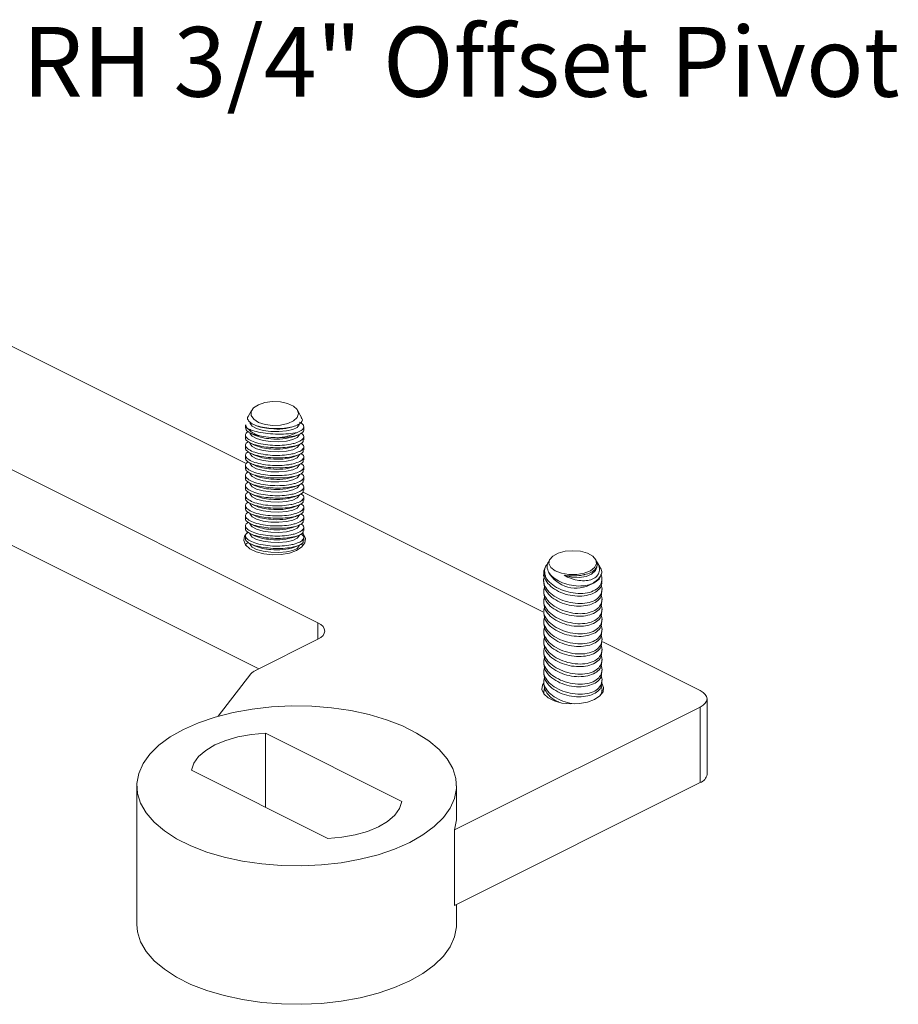
# Model space of a CAD drawing. Units: inches. Extents: x 0 to 341, y 0 to 353.
# Drawn here: x 282 to 307, y 155 to 184 of the extents above; entities that cross this region are included whole.
import ezdxf

# ---------------------------------------------------------------- set-up
doc = ezdxf.new("R2010")
doc.units = ezdxf.units.IN
doc.header["$MEASUREMENT"] = 0
doc.layers.add('SLD-0', color=179, linetype='Continuous')
doc.styles.add('ROMAND', font='romand')

# ---------------------------------------------------------------- blocks, each defined once
blk = doc.blocks.new('Rails & Pivots')
at = {"color": 0, "lineweight": 0}
for p, q in [((268.9288, 177.1915), (290.6468, 166.3325)), ((268.9288, 175.0222), (288.9498, 165.0117)), ((288.5856, 170.9055), (281.6743, 174.3611)), ((288.7417, 172.4336), (288.6439, 172.2588)), ((290.0798, 172.4047), (290.0637, 172.4336)), ((290.0861, 172.3783), (290.1008, 172.355)), ((290.1779, 172.2294), (290.0926, 172.382)), ((288.5677, 172.0131), (288.5677, 171.9281)), ((288.7959, 172.0298), (288.8282, 172.0142)), ((289.9709, 171.9764), (290.0129, 171.9933)), ((290.2376, 171.8783), (290.2376, 171.9638)), ((288.5677, 171.724), (288.5677, 171.6391)), ((288.709, 171.7823), (288.8282, 171.725)), ((289.9709, 171.6871), (290.0807, 171.7313)), ((290.2376, 171.5895), (290.2376, 171.6747)), ((288.5677, 171.4348), (288.5677, 171.3499)), ((288.7132, 171.4911), (288.8282, 171.4357)), ((289.9709, 171.3979), (290.0839, 171.4433)), ((290.2376, 171.3002), (290.2376, 171.3855)), ((288.5677, 171.1456), (288.5677, 171.0607)), ((288.7132, 171.2019), (288.8282, 171.1465)), ((289.9709, 171.1086), (290.0839, 171.1541)), ((290.2376, 171.011), (290.2376, 171.0962)), ((288.5677, 170.8563), (288.5677, 170.7714)), ((288.7132, 170.9126), (288.8282, 170.8573)), ((289.9709, 170.8194), (290.0839, 170.8648)), ((290.2376, 170.7218), (290.2376, 170.807)), ((288.5677, 170.5671), (288.5677, 170.4822)), ((288.7132, 170.6234), (288.8282, 170.568)), ((289.9709, 170.5302), (290.0839, 170.5756)), ((290.2376, 170.4325), (290.2376, 170.5177)), ((288.5677, 170.2779), (288.5677, 170.1929)), ((288.7132, 170.3341), (288.8282, 170.2788)), ((289.9709, 170.2409), (290.0839, 170.2864)), ((290.2376, 170.1433), (290.2376, 170.2285)), ((288.5677, 169.9886), (288.5677, 169.9037)), ((288.7132, 170.0449), (288.8282, 169.9896)), ((289.9709, 169.9517), (290.0839, 169.9971)), ((297.0994, 166.6486), (290.2192, 170.0887)), ((290.2376, 169.8541), (290.2376, 169.9393)), ((288.5677, 169.6994), (288.5677, 169.6145)), ((288.7132, 169.7557), (288.8282, 169.7003)), ((289.9709, 169.6624), (290.0839, 169.7079)), ((290.2376, 169.5648), (290.2376, 169.65)), ((288.5677, 169.4101), (288.5677, 169.3252)), ((288.7132, 169.4664), (288.8282, 169.4111)), ((289.9709, 169.3732), (290.0839, 169.4186)), ((290.2376, 169.2756), (290.2376, 169.3608)), ((288.5677, 169.1209), (288.5677, 169.036)), ((288.7132, 169.1772), (288.8282, 169.1218)), ((289.9709, 169.084), (290.0839, 169.1294)), ((288.5677, 168.8317), (288.5677, 168.7468)), ((288.7132, 168.8879), (288.8282, 168.8326)), ((289.9709, 168.7947), (290.0839, 168.8402)), ((290.2376, 168.9863), (290.2376, 169.0716)), ((288.7132, 168.5987), (288.8282, 168.5434)), ((289.9709, 168.5055), (290.0839, 168.5509)), ((290.2376, 168.6971), (290.2376, 168.7823)), ((297.1983, 167.9666), (297.1594, 167.8972)), ((297.3026, 168.1532), (297.2644, 168.085)), ((298.6397, 168.1262), (298.6246, 168.1532)), ((298.6522, 167.9302), (298.6639, 167.9902)), ((298.7496, 167.9296), (298.672, 168.0684)), ((297.1286, 167.7848), (297.1286, 167.7521)), ((297.1286, 167.536), (297.1286, 167.4627)), ((297.1639, 167.3073), (297.1343, 167.463)), ((298.7985, 167.5058), (298.7985, 167.5792)), ((297.1286, 167.2467), (297.1286, 167.1734)), ((297.1639, 167.0181), (297.1343, 167.1738)), ((298.7985, 167.2165), (298.7985, 167.2909)), ((297.1286, 166.9575), (297.1286, 166.8842)), ((297.1639, 166.7289), (297.1343, 166.8845)), ((298.7985, 166.9272), (298.7985, 167.0016)), ((297.1286, 166.6683), (297.1286, 166.595)), ((297.1639, 166.4396), (297.1343, 166.5953)), ((298.7985, 166.638), (298.7985, 166.7124)), ((290.6468, 165.8601), (290.6468, 166.3325)), ((297.1286, 166.379), (297.1286, 166.3057)), ((297.1639, 166.1504), (297.1343, 166.3061)), ((298.7985, 166.3488), (298.7985, 166.4232)), ((297.1286, 166.0898), (297.1286, 166.0165)), ((297.1639, 165.8611), (297.1343, 166.0168)), ((298.7985, 166.0595), (298.7985, 166.1339)), ((290.6468, 165.8601), (288.858, 164.9658)), ((297.1286, 165.8005), (297.1286, 165.7272)), ((297.1639, 165.5719), (297.1343, 165.7276)), ((298.7985, 165.7703), (298.7985, 165.8447)), ((301.6241, 164.3862), (298.8269, 165.7848)), ((297.1286, 165.5113), (297.1286, 165.438)), ((297.1639, 165.2827), (297.1343, 165.4383)), ((298.7985, 165.481), (298.7985, 165.5555)), ((297.1286, 165.2221), (297.1286, 165.1488)), ((297.1639, 164.9934), (297.1343, 165.1491)), ((298.7985, 165.1918), (298.7985, 165.2662)), ((288.7186, 164.8637), (287.7787, 163.6502)), ((297.1286, 164.9328), (297.1286, 164.8595)), ((297.1639, 164.7042), (297.1343, 164.8599)), ((298.7985, 164.9026), (298.7985, 164.977)), ((297.1286, 164.6436), (297.1286, 164.5703)), ((297.1639, 164.4149), (297.1343, 164.5706)), ((298.7985, 164.6133), (298.7985, 164.6877)), ((297.1286, 164.3543), (297.1286, 164.2936)), ((297.153, 164.4721), (297.1374, 164.354)), ((298.7985, 164.3241), (298.7985, 164.3985)), ((301.8197, 161.9808), (301.8197, 164.1501)), ((294.5699, 160.3869), (301.6241, 163.9139)), ((301.6241, 161.7446), (301.6241, 163.9139)), ((293.0576, 161.2012), (289.1364, 163.1618)), ((289.1364, 161.0363), (289.1364, 163.1618)), ((290.9321, 160.1385), (287.011, 162.0991)), ((294.5699, 158.2176), (301.6241, 161.7446)), ((285.442, 161.6501), (285.442, 157.6731)), ((294.6266, 160.7463), (294.6266, 161.6501)), ((294.5699, 158.2176), (294.5699, 160.3869)), ((294.6266, 157.6731), (294.6266, 158.2459))]:
    blk.add_line(p, q, dxfattribs=at)
at = {"color": 0, "lineweight": 0, "flags": 128}
for points in [[(288.7251, 172.3961), (288.7975, 172.5031), (288.9354, 172.5926), (289.124, 172.6548), (289.3427, 172.6831), (289.568, 172.6743), (289.7753, 172.6294), (289.9423, 172.5533), (290.0508, 172.4542), (290.089, 172.3429), (290.0529, 172.2314), (289.9463, 172.1317), (289.7808, 172.0548), (289.5744, 172.009), (289.3493, 171.9991), (289.13, 172.0263), (288.9403, 172.0876), (288.8006, 172.1764), (288.7262, 172.2831), (288.7251, 172.3961)], [(289.2903, 171.8286), (289.0693, 171.8591), (288.8843, 171.9103), (288.7553, 171.9768), (288.6963, 172.0514), (288.6935, 172.0746)], [(290.1093, 172.0277), (290.1073, 172.0131), (290.0519, 171.9416), (289.926, 171.8821), (289.7432, 171.8408), (289.5234, 171.8223), (289.2903, 171.8286)], [(289.2903, 171.5394), (289.0693, 171.5698), (288.8843, 171.6211), (288.7553, 171.6876), (288.6963, 171.7622), (288.6935, 171.7854)], [(290.1093, 171.7384), (290.1073, 171.7239), (290.0519, 171.6524), (289.926, 171.5928), (289.7432, 171.5515), (289.5234, 171.5331), (289.2903, 171.5394)], [(289.2903, 171.2502), (289.0693, 171.2806), (288.8843, 171.3318), (288.7553, 171.3984), (288.6963, 171.4729), (288.6935, 171.4961)], [(290.1093, 171.4492), (290.1073, 171.4346), (290.0519, 171.3632), (289.926, 171.3036), (289.7432, 171.2623), (289.5234, 171.2438), (289.2903, 171.2502)], [(289.2903, 170.9609), (289.0693, 170.9914), (288.8843, 171.0426), (288.7553, 171.1091), (288.6963, 171.1837), (288.6935, 171.2069)], [(290.1093, 171.16), (290.1073, 171.1454), (290.0519, 171.0739), (289.926, 171.0143), (289.7432, 170.9731), (289.5234, 170.9546), (289.2903, 170.9609)], [(289.2903, 170.6717), (289.0693, 170.7021), (288.8843, 170.7534), (288.7553, 170.8199), (288.6963, 170.8944), (288.6935, 170.9176)], [(290.1093, 170.8707), (290.1073, 170.8561), (290.0519, 170.7847), (289.926, 170.7251), (289.7432, 170.6838), (289.5234, 170.6654), (289.2903, 170.6717)], [(289.2903, 170.3824), (289.0693, 170.4129), (288.8843, 170.4641), (288.7553, 170.5306), (288.6963, 170.6052), (288.6935, 170.6284)], [(290.1093, 170.5815), (290.1073, 170.5669), (290.0519, 170.4955), (289.926, 170.4359), (289.7432, 170.3946), (289.5234, 170.3761), (289.2903, 170.3824)], [(289.2903, 170.0932), (289.0693, 170.1236), (288.8843, 170.1749), (288.7553, 170.2414), (288.6963, 170.316), (288.6935, 170.3392)], [(290.1093, 170.2923), (290.1073, 170.2777), (290.0519, 170.2062), (289.926, 170.1466), (289.7432, 170.1054), (289.5234, 170.0869), (289.2903, 170.0932)], [(289.2903, 169.804), (289.0693, 169.8344), (288.8843, 169.8857), (288.7553, 169.9522), (288.6963, 170.0267), (288.6935, 170.0499)], [(290.1093, 170.003), (290.1073, 169.9884), (290.0519, 169.917), (289.926, 169.8574), (289.7432, 169.8161), (289.5234, 169.7976), (289.2903, 169.804)], [(289.2903, 169.5147), (289.0693, 169.5452), (288.8843, 169.5964), (288.7553, 169.6629), (288.6963, 169.7375), (288.6935, 169.7607)], [(290.1093, 169.7138), (290.1073, 169.6992), (290.0519, 169.6277), (289.926, 169.5681), (289.7432, 169.5269), (289.5234, 169.5084), (289.2903, 169.5147)], [(289.2903, 169.2255), (289.0693, 169.2559), (288.8843, 169.3072), (288.7553, 169.3737), (288.6963, 169.4482), (288.6935, 169.4715)], [(290.1093, 169.4245), (290.1073, 169.41), (290.0519, 169.3385), (289.926, 169.2789), (289.7432, 169.2376), (289.5234, 169.2192), (289.2903, 169.2255)], [(289.2903, 168.9362), (289.0693, 168.9667), (288.8843, 169.0179), (288.7553, 169.0844), (288.6963, 169.159), (288.6935, 169.1822)], [(290.1093, 169.1353), (290.1073, 169.1207), (290.0519, 169.0493), (289.926, 168.9897), (289.7432, 168.9484), (289.5234, 168.9299), (289.2903, 168.9362)], [(288.623, 168.9387), (288.6229, 168.9386), (288.5346, 168.8202), (288.5165, 168.694), (288.5703, 168.5705), (288.6915, 168.4595), (288.8703, 168.3701), (289.0922, 168.3095), (289.3393, 168.2827), (289.5915, 168.2917), (289.8284, 168.3359), (290.0309, 168.4116)], [(289.2903, 168.647), (289.0693, 168.6774), (288.8843, 168.7287), (288.7553, 168.7952), (288.6963, 168.8698), (288.6935, 168.893)], [(290.1093, 168.8461), (290.1073, 168.8315), (290.0519, 168.76), (289.926, 168.7004), (289.7432, 168.6592), (289.5234, 168.6407), (289.2903, 168.647)], [(290.0309, 168.4116), (290.1824, 168.5129), (290.2708, 168.6313), (290.2888, 168.7574), (290.2351, 168.881), (290.2036, 168.9179)], [(289.2903, 168.3578), (289.0693, 168.3882), (288.8843, 168.4395), (288.7553, 168.506), (288.6963, 168.5805), (288.6935, 168.6037)], [(290.1093, 168.5568), (290.1073, 168.5422), (290.0519, 168.4708), (289.926, 168.4112), (289.7432, 168.3699), (289.5234, 168.3514), (289.2903, 168.3578)], [(298.3852, 168.3316), (298.5382, 168.2485), (298.6289, 168.145), (298.6476, 168.0324), (298.5921, 167.9229), (298.4685, 167.8283), (298.2902, 167.759), (298.0765, 167.7223), (297.8506, 167.7223), (297.6369, 167.759), (297.4586, 167.8284), (297.335, 167.9229), (297.2796, 168.0324), (297.2982, 168.145), (297.389, 168.2485), (297.542, 168.3316), (297.7407, 168.3854), (297.9636, 168.404), (298.1864, 168.3854), (298.3852, 168.3316)], [(298.6522, 167.9302), (298.6129, 167.8357), (298.5052, 167.7329), (298.3437, 167.6628), (298.1444, 167.6323), (297.9267, 167.6444), (297.7119, 167.6979)], [(290.6468, 166.3325), (290.7298, 166.2819), (290.7916, 166.2241), (290.8296, 166.1615), (290.8424, 166.0963), (290.8296, 166.0312), (290.7916, 165.9685), (290.7298, 165.9108), (290.6468, 165.8601)], [(297.1205, 164.5854), (297.0955, 164.5397), (297.0774, 164.4136), (297.1312, 164.2901), (297.2524, 164.1791), (297.4312, 164.0897), (297.6531, 164.0291), (297.9002, 164.0022), (298.1524, 164.0112), (298.3893, 164.0554), (298.5918, 164.1312)], [(298.5918, 164.1312), (298.7433, 164.2324), (298.8317, 164.3509), (298.8497, 164.477), (298.7977, 164.5982)], [(301.6241, 163.9139), (301.7072, 163.9645), (301.7689, 164.0223), (301.8069, 164.0849), (301.8197, 164.1501), (301.8069, 164.2152), (301.7689, 164.2779), (301.7072, 164.3356), (301.6241, 164.3862)], [(293.2815, 160.0265), (293.6629, 160.2428), (293.987, 160.4813), (294.2489, 160.7382), (294.4442, 161.0095), (294.57, 161.2909), (294.6243, 161.578), (294.6062, 161.8662), (294.516, 162.151), (294.3551, 162.4279), (294.126, 162.6926), (293.8325, 162.9408), (293.479, 163.1686), (293.0712, 163.3725), (292.6155, 163.5492), (292.1191, 163.696), (291.5899, 163.8105), (291.036, 163.891), (290.4664, 163.9361), (289.89, 163.9451), (289.3159, 163.918), (288.7531, 163.8551), (288.2105, 163.7574), (287.6966, 163.6265), (287.2196, 163.4644), (286.787, 163.2738), (286.4057, 163.0575), (286.0815, 162.819), (285.8197, 162.562), (285.6243, 162.2907), (285.4985, 162.0093), (285.4443, 161.7223), (285.4624, 161.4341), (285.5526, 161.1492), (285.7135, 160.8723), (285.9425, 160.6077), (286.2361, 160.3595), (286.5895, 160.1317), (286.9973, 159.9278), (287.453, 159.751), (287.9494, 159.6043), (288.4787, 159.4897), (289.0325, 159.4093), (289.6021, 159.3642), (290.1785, 159.3551), (290.7527, 159.3823), (291.3155, 159.4452), (291.8581, 159.5428), (292.3719, 159.6738), (292.8489, 159.8358), (293.2815, 160.0265)], [(287.011, 162.0991), (287.0804, 162.3001), (287.2189, 162.4919), (287.4224, 162.6687), (287.6845, 162.825), (287.9971, 162.9561), (288.3507, 163.0578), (288.7344, 163.1271), (289.1364, 163.1618)], [(290.9321, 160.1385), (291.3341, 160.1732), (291.7178, 160.2425), (292.0714, 160.3442), (292.3841, 160.4752), (292.6462, 160.6316), (292.8496, 160.8084), (292.9882, 161.0002), (293.0576, 161.2012)], [(294.6266, 160.7463), (294.6243, 160.6739), (294.5699, 160.3869)], [(285.442, 157.6731), (285.4624, 157.457), (285.5526, 157.1722), (285.7135, 156.8953), (285.9425, 156.6307), (286.2361, 156.3825), (286.5895, 156.1546), (286.9973, 155.9507), (287.453, 155.774), (287.9494, 155.6272), (288.4787, 155.5127), (289.0325, 155.4323), (289.6021, 155.3871), (290.1785, 155.3781), (290.7527, 155.4052), (291.3155, 155.4681), (291.8581, 155.5658), (292.3719, 155.6967), (292.8489, 155.8588), (293.2815, 156.0495)], [(293.2815, 156.0495), (293.6629, 156.2658), (293.987, 156.5043), (294.2489, 156.7612), (294.4442, 157.0325), (294.57, 157.3139), (294.6243, 157.601), (294.6266, 157.6731)]]:
    blk.add_lwpolyline(points, dxfattribs=at)
at = {"color": 0, "lineweight": 0}
for centre, radius, start, end in [((289.1882, 172.4511), 0.7784, 223.40483, 261.90939), ((289.3496, 173.2212), 1.3148, 246.63496, 267.53154), ((289.4799, 173.4412), 1.5449, 263.04952, 288.52914), ((289.3496, 172.9319), 1.3147, 246.63429, 267.53221), ((289.4799, 173.1519), 1.5449, 263.0493, 288.52935), ((289.4542, 172.8888), 1.2399, 270.60361, 298.65459), ((289.3496, 172.6427), 1.3147, 246.63429, 267.53221), ((289.4799, 172.8627), 1.5449, 263.0493, 288.52935), ((289.3496, 172.3534), 1.3147, 246.63405, 267.53245), ((289.4799, 172.5735), 1.5449, 263.04945, 288.52906), ((289.3496, 172.0642), 1.3147, 246.63405, 267.53245), ((289.4799, 172.2843), 1.5449, 263.04945, 288.52906), ((289.3496, 171.7749), 1.3147, 246.63405, 267.53245), ((289.4799, 171.995), 1.5449, 263.04919, 288.52932), ((289.3496, 171.4857), 1.3147, 246.63405, 267.53245), ((289.4799, 171.7057), 1.5449, 263.04919, 288.52932), ((289.3496, 171.1964), 1.3147, 246.63405, 267.53245), ((289.4799, 171.4165), 1.5449, 263.04919, 288.52932), ((289.3496, 170.9072), 1.3147, 246.63405, 267.53245), ((289.4799, 171.1273), 1.5449, 263.04919, 288.52932), ((289.3496, 170.618), 1.3147, 246.63405, 267.53245), ((289.4799, 170.838), 1.5449, 263.04919, 288.52932), ((289.3496, 170.3288), 1.3147, 246.63413, 267.53217), ((289.4799, 170.5488), 1.5449, 263.04941, 288.52925), ((289.3496, 170.0395), 1.3147, 246.63413, 267.53217), ((289.4799, 170.2596), 1.5449, 263.04941, 288.52925), ((289.3496, 169.7503), 1.3147, 246.63413, 267.53217), ((289.4799, 169.9703), 1.5449, 263.04941, 288.52925), ((297.3594, 167.7834), 0.2301, 150.36878, 222.35141), ((298.0587, 168.235), 0.9075, 209.35912, 300.48974), ((298.2335, 168.0208), 0.6272, 272.23528, 333.19548), ((289.0521, 164.5544), 0.4548, 115.25292, 137.15547), ((301.5271, 162.0241), 0.2958, 289.13786, 351.58351)]:
    blk.add_arc(centre, radius, start, end, dxfattribs=at)
for points, knots in [([(288.645, 172.258), (288.644, 172.257), (288.6118, 172.2268), (288.6295, 172.1588), (288.7091, 172.0672), (288.8798, 171.989), (289.1076, 171.934), (289.368, 171.9072), (289.6311, 171.9106), (289.8696, 171.9439), (290.0602, 172.0045), (290.1749, 172.0867), (290.2136, 172.1648), (290.1796, 172.2105), (290.1693, 172.2245)], [0, 0, 0, 0, 0.00332308, 0.10025736, 0.19742054, 0.29396856, 0.38924269, 0.48316244, 0.57635946, 0.66985334, 0.76447678, 0.86046735, 0.95742706, 1, 1, 1, 1]), ([(290.1008, 172.355), (290.0982, 172.3662), (290.0944, 172.3828), (290.0807, 172.3974), (290.0761, 172.4023)], [0, 0, 0, 0, 0.66717139, 1, 1, 1, 1]), ([(288.5786, 172.0135), (288.5777, 171.9926), (288.5762, 171.9602), (288.6104, 171.9278), (288.6227, 171.9162)], [0, 0, 0, 0, 0.6410096, 1, 1, 1, 1]), ([(289.0787, 171.6805), (289.0083, 171.6935), (288.856, 171.7217), (288.6838, 171.7877), (288.578, 171.8601), (288.5783, 171.9087), (288.5784, 171.9284)], [0, 0, 0, 0, 0.2395454, 0.5186101, 0.8043596, 1, 1, 1, 1]), ([(290.0488, 171.8008), (289.9693, 171.7864), (289.8108, 171.7577), (289.5083, 171.7458), (289.2067, 171.7622), (288.9355, 171.8048), (288.7372, 171.8601), (288.6559, 171.8999), (288.6227, 171.9162)], [0, 0, 0, 0, 0.1837528, 0.3664749, 0.5405984, 0.7106923, 0.8817577, 1, 1, 1, 1]), ([(290.0488, 171.8008), (290.1018, 171.8251), (290.2081, 171.8738), (290.2506, 171.9627), (290.2209, 172.0401), (290.1402, 172.0805), (290.1115, 172.0949)], [0, 0, 0, 0, 0.2796201, 0.559934, 0.843731, 1, 1, 1, 1]), ([(289.9974, 171.4149), (289.9247, 171.3992), (289.7794, 171.3678), (289.5, 171.3551), (289.2174, 171.369), (288.9588, 171.4083), (288.7467, 171.4686), (288.6132, 171.5451), (288.5543, 171.6058), (288.57, 171.6367), (288.5712, 171.6389)], [0, 0, 0, 0, 0.1440523, 0.2878404, 0.4277426, 0.5652453, 0.7031924, 0.8440609, 0.988713, 1, 1, 1, 1]), ([(288.648, 171.8251), (288.6246, 171.8103), (288.5606, 171.7699), (288.561, 171.6886), (288.6457, 171.5961), (288.8227, 171.5146), (289.0632, 171.4556), (289.3392, 171.4255), (289.6186, 171.4269), (289.8432, 171.4533), (289.953, 171.4825), (289.9947, 171.4935)], [0, 0, 0, 0, 0.0727541, 0.1989529, 0.3248086, 0.4487831, 0.570323, 0.6898325, 0.8083506, 0.9271634, 1, 1, 1, 1]), ([(289.0787, 171.6805), (289.1749, 171.6681), (289.3026, 171.6516), (289.4348, 171.6495), (289.4673, 171.649)], [0, 0, 0, 0, 0.7539331, 1, 1, 1, 1]), ([(290.2363, 171.8782), (290.2368, 171.8774), (290.2525, 171.8459), (290.1948, 171.7867), (290.0584, 171.7139), (289.8333, 171.6653), (289.6218, 171.6487), (289.4971, 171.6489), (289.4673, 171.649)], [0, 0, 0, 0, 0.00650513, 0.23653409, 0.4691409, 0.70106962, 0.92860098, 1, 1, 1, 1]), ([(289.9947, 171.4935), (290.0551, 171.5159), (290.1761, 171.5608), (290.2456, 171.6476), (290.2426, 171.7227), (290.1794, 171.7628), (290.1591, 171.7757)], [0, 0, 0, 0, 0.2859377, 0.5723188, 0.863033, 1, 1, 1, 1]), ([(289.9974, 171.1256), (289.9247, 171.11), (289.7794, 171.0786), (289.5, 171.0659), (289.2174, 171.0797), (288.9588, 171.119), (288.7467, 171.1793), (288.6132, 171.2559), (288.5543, 171.3165), (288.57, 171.3474), (288.5712, 171.3496)], [0, 0, 0, 0, 0.1440524, 0.2878404, 0.4277426, 0.5652454, 0.7031924, 0.8440608, 0.9887129, 1, 1, 1, 1]), ([(288.6452, 171.5338), (288.6229, 171.5196), (288.5602, 171.4799), (288.5611, 171.3993), (288.6457, 171.3068), (288.8227, 171.2253), (289.0632, 171.1664), (289.3392, 171.1362), (289.6186, 171.1376), (289.8432, 171.1641), (289.953, 171.1932), (289.9947, 171.2043)], [0, 0, 0, 0, 0.0697023, 0.1963165, 0.3225863, 0.446969, 0.5689088, 0.6888116, 0.8077198, 0.9269236, 1, 1, 1, 1]), ([(289.9947, 171.2043), (290.0551, 171.2267), (290.176, 171.2715), (290.2457, 171.3583), (290.2422, 171.4341), (290.1779, 171.4748), (290.1567, 171.4882)], [0, 0, 0, 0, 0.2842019, 0.5688445, 0.8577939, 1, 1, 1, 1]), ([(290.2264, 171.5897), (290.2271, 171.571), (290.2291, 171.5216), (290.1399, 171.4607), (290.0377, 171.4278), (289.9974, 171.4149)], [0, 0, 0, 0, 0.2711709, 0.7132037, 1, 1, 1, 1]), ([(289.9974, 170.8364), (289.9247, 170.8207), (289.7794, 170.7894), (289.5, 170.7767), (289.2174, 170.7905), (288.9588, 170.8298), (288.7467, 170.8901), (288.6132, 170.9667), (288.5543, 171.0273), (288.57, 171.0582), (288.5712, 171.0604)], [0, 0, 0, 0, 0.1440524, 0.2878404, 0.4277426, 0.5652454, 0.7031924, 0.8440608, 0.9887129, 1, 1, 1, 1]), ([(288.6452, 171.2445), (288.6229, 171.2304), (288.5602, 171.1906), (288.5611, 171.1101), (288.6457, 171.0176), (288.8227, 170.9361), (289.0632, 170.8772), (289.3392, 170.847), (289.6186, 170.8484), (289.8432, 170.8749), (289.953, 170.904), (289.9947, 170.915)], [0, 0, 0, 0, 0.0697023, 0.1963165, 0.3225863, 0.446969, 0.5689089, 0.6888116, 0.8077199, 0.9269237, 1, 1, 1, 1]), ([(289.9947, 170.915), (290.0551, 170.9374), (290.176, 170.9823), (290.2457, 171.0691), (290.2422, 171.1448), (290.1779, 171.1855), (290.1567, 171.199)], [0, 0, 0, 0, 0.2842019, 0.5688445, 0.8577939, 1, 1, 1, 1]), ([(290.2264, 171.3005), (290.2271, 171.2817), (290.2291, 171.2323), (290.1399, 171.1715), (290.0377, 171.1386), (289.9974, 171.1256)], [0, 0, 0, 0, 0.27117081, 0.71320382, 1, 1, 1, 1]), ([(289.9974, 170.5472), (289.9247, 170.5315), (289.7794, 170.5001), (289.5, 170.4874), (289.2174, 170.5013), (288.9588, 170.5405), (288.7467, 170.6008), (288.6132, 170.6774), (288.5543, 170.738), (288.57, 170.7689), (288.5712, 170.7712)], [0, 0, 0, 0, 0.1440524, 0.2878404, 0.4277426, 0.5652454, 0.7031924, 0.8440608, 0.9887129, 1, 1, 1, 1]), ([(288.6452, 170.9553), (288.6229, 170.9412), (288.5602, 170.9014), (288.5611, 170.8208), (288.6457, 170.7284), (288.8227, 170.6469), (289.0632, 170.5879), (289.3392, 170.5577), (289.6186, 170.5591), (289.8432, 170.5856), (289.953, 170.6147), (289.9947, 170.6258)], [0, 0, 0, 0, 0.0697023, 0.19631655, 0.32258635, 0.44696892, 0.56890884, 0.68881161, 0.80771985, 0.92692369, 1, 1, 1, 1]), ([(289.9947, 170.6258), (290.0551, 170.6482), (290.176, 170.6931), (290.2457, 170.7798), (290.2422, 170.8556), (290.1779, 170.8963), (290.1567, 170.9097)], [0, 0, 0, 0, 0.284202, 0.5688445, 0.8577939, 1, 1, 1, 1]), ([(290.2264, 171.0112), (290.2271, 170.9925), (290.2291, 170.9431), (290.1399, 170.8823), (290.0377, 170.8494), (289.9974, 170.8364)], [0, 0, 0, 0, 0.27117081, 0.71320382, 1, 1, 1, 1]), ([(288.6452, 170.666), (288.6229, 170.6519), (288.5602, 170.6122), (288.5611, 170.5316), (288.6457, 170.4391), (288.8227, 170.3576), (289.0632, 170.2987), (289.3392, 170.2685), (289.6186, 170.2699), (289.8432, 170.2964), (289.953, 170.3255), (289.9947, 170.3366)], [0, 0, 0, 0, 0.0697023, 0.19631655, 0.32258635, 0.44696892, 0.56890884, 0.68881161, 0.80771985, 0.92692369, 1, 1, 1, 1]), ([(289.9947, 170.3366), (290.0551, 170.359), (290.176, 170.4038), (290.2457, 170.4906), (290.2422, 170.5663), (290.1779, 170.6071), (290.1567, 170.6205)], [0, 0, 0, 0, 0.284202, 0.5688445, 0.8577939, 1, 1, 1, 1]), ([(290.2264, 170.722), (290.2271, 170.7032), (290.2291, 170.6539), (290.1399, 170.593), (290.0377, 170.5601), (289.9974, 170.5472)], [0, 0, 0, 0, 0.27117081, 0.71320382, 1, 1, 1, 1]), ([(289.9974, 170.2579), (289.9247, 170.2422), (289.7794, 170.2109), (289.5, 170.1982), (289.2174, 170.212), (288.9588, 170.2513), (288.7467, 170.3116), (288.6132, 170.3882), (288.5543, 170.4488), (288.57, 170.4797), (288.5712, 170.4819)], [0, 0, 0, 0, 0.1440524, 0.2878404, 0.4277426, 0.5652454, 0.7031924, 0.8440608, 0.9887129, 1, 1, 1, 1]), ([(288.6452, 170.3768), (288.6229, 170.3627), (288.5602, 170.3229), (288.5611, 170.2424), (288.6457, 170.1499), (288.8227, 170.0684), (289.0632, 170.0095), (289.3392, 169.9793), (289.6186, 169.9807), (289.8432, 170.0072), (289.953, 170.0363), (289.9947, 170.0473)], [0, 0, 0, 0, 0.0697023, 0.19631655, 0.32258635, 0.44696892, 0.56890884, 0.68881161, 0.80771985, 0.92692369, 1, 1, 1, 1]), ([(289.9947, 170.0473), (290.0551, 170.0697), (290.176, 170.1146), (290.2457, 170.2014), (290.2422, 170.2771), (290.1779, 170.3178), (290.1567, 170.3313)], [0, 0, 0, 0, 0.284202, 0.5688445, 0.857794, 1, 1, 1, 1]), ([(290.2264, 170.4328), (290.2271, 170.414), (290.2291, 170.3646), (290.1399, 170.3038), (290.0377, 170.2709), (289.9974, 170.2579)], [0, 0, 0, 0, 0.27117081, 0.71320382, 1, 1, 1, 1]), ([(289.9974, 169.9687), (289.9247, 169.953), (289.7794, 169.9216), (289.5, 169.9089), (289.2174, 169.9228), (288.9588, 169.9621), (288.7467, 170.0224), (288.6132, 170.0989), (288.5543, 170.1596), (288.57, 170.1905), (288.5712, 170.1927)], [0, 0, 0, 0, 0.1440524, 0.2878404, 0.4277426, 0.5652454, 0.7031924, 0.8440608, 0.9887129, 1, 1, 1, 1]), ([(288.6452, 170.0876), (288.6229, 170.0734), (288.5602, 170.0337), (288.5611, 169.9531), (288.6457, 169.8606), (288.8227, 169.7791), (289.0632, 169.7202), (289.3392, 169.69), (289.6186, 169.6914), (289.8432, 169.7179), (289.953, 169.747), (289.9947, 169.7581)], [0, 0, 0, 0, 0.0697023, 0.19631655, 0.32258635, 0.44696892, 0.56890884, 0.68881161, 0.80771985, 0.92692369, 1, 1, 1, 1]), ([(289.9947, 169.7581), (290.0551, 169.7805), (290.176, 169.8253), (290.2457, 169.9121), (290.2422, 169.9879), (290.1779, 170.0286), (290.1567, 170.042)], [0, 0, 0, 0, 0.284202, 0.5688445, 0.857794, 1, 1, 1, 1]), ([(290.2264, 170.1435), (290.2271, 170.1248), (290.2291, 170.0754), (290.1399, 170.0145), (290.0377, 169.9816), (289.9974, 169.9687)], [0, 0, 0, 0, 0.2711708, 0.7132035, 1, 1, 1, 1]), ([(289.9974, 169.6795), (289.9247, 169.6638), (289.7794, 169.6324), (289.5, 169.6197), (289.2174, 169.6335), (288.9588, 169.6728), (288.7467, 169.7331), (288.6132, 169.8097), (288.5543, 169.8703), (288.57, 169.9012), (288.5712, 169.9035)], [0, 0, 0, 0, 0.1440524, 0.2878404, 0.4277426, 0.5652454, 0.7031924, 0.8440608, 0.9887129, 1, 1, 1, 1]), ([(288.6452, 169.7983), (288.6229, 169.7842), (288.5602, 169.7444), (288.5611, 169.6639), (288.6457, 169.5714), (288.8227, 169.4899), (289.0632, 169.431), (289.3392, 169.4008), (289.6186, 169.4022), (289.8432, 169.4287), (289.953, 169.4578), (289.9947, 169.4688)], [0, 0, 0, 0, 0.0697023, 0.1963166, 0.3225864, 0.4469689, 0.5689089, 0.6888116, 0.8077198, 0.9269237, 1, 1, 1, 1]), ([(289.9947, 169.4688), (290.0551, 169.4912), (290.176, 169.5361), (290.2457, 169.6229), (290.2422, 169.6986), (290.1779, 169.7393), (290.1567, 169.7528)], [0, 0, 0, 0, 0.284202, 0.5688445, 0.857794, 1, 1, 1, 1]), ([(290.2264, 169.8543), (290.2271, 169.8355), (290.2291, 169.7862), (290.1399, 169.7253), (290.0377, 169.6924), (289.9974, 169.6795)], [0, 0, 0, 0, 0.2711708, 0.7132035, 1, 1, 1, 1]), ([(289.9974, 169.3902), (289.9247, 169.3745), (289.7794, 169.3432), (289.5, 169.3305), (289.2174, 169.3443), (288.9588, 169.3836), (288.7467, 169.4439), (288.6132, 169.5205), (288.5543, 169.5811), (288.57, 169.612), (288.5712, 169.6142)], [0, 0, 0, 0, 0.14405228, 0.28784042, 0.42774259, 0.56524538, 0.70319241, 0.8440608, 0.98871289, 1, 1, 1, 1]), ([(288.6452, 169.5091), (288.6229, 169.495), (288.5602, 169.4552), (288.5611, 169.3746), (288.6457, 169.2822), (288.8227, 169.2007), (289.0632, 169.1417), (289.3392, 169.1115), (289.6186, 169.1129), (289.8432, 169.1394), (289.953, 169.1685), (289.9947, 169.1796)], [0, 0, 0, 0, 0.0697023, 0.1963166, 0.3225864, 0.4469689, 0.5689089, 0.6888116, 0.8077198, 0.9269237, 1, 1, 1, 1]), ([(289.9947, 169.1796), (290.0551, 169.202), (290.176, 169.2469), (290.2457, 169.3337), (290.2422, 169.4094), (290.1779, 169.4501), (290.1567, 169.4635)], [0, 0, 0, 0, 0.284202, 0.5688444, 0.8577939, 1, 1, 1, 1]), ([(290.2264, 169.565), (290.2271, 169.5463), (290.2291, 169.4969), (290.1399, 169.4361), (290.0377, 169.4032), (289.9974, 169.3902)], [0, 0, 0, 0, 0.2711708, 0.7132035, 1, 1, 1, 1]), ([(289.9974, 169.101), (289.9247, 169.0853), (289.7794, 169.0539), (289.5, 169.0412), (289.2174, 169.0551), (288.9588, 169.0944), (288.7467, 169.1546), (288.6132, 169.2312), (288.5543, 169.2919), (288.57, 169.3227), (288.5712, 169.325)], [0, 0, 0, 0, 0.14405228, 0.28784042, 0.42774259, 0.56524538, 0.70319241, 0.8440608, 0.98871289, 1, 1, 1, 1]), ([(288.6452, 169.2199), (288.6229, 169.2057), (288.5602, 169.166), (288.5611, 169.0854), (288.6457, 168.9929), (288.8227, 168.9114), (289.0632, 168.8525), (289.3392, 168.8223), (289.6186, 168.8237), (289.8432, 168.8502), (289.953, 168.8793), (289.9947, 168.8904)], [0, 0, 0, 0, 0.0697023, 0.1963166, 0.3225864, 0.4469689, 0.5689089, 0.6888116, 0.8077198, 0.9269237, 1, 1, 1, 1]), ([(289.9947, 168.8904), (290.0551, 168.9128), (290.176, 168.9576), (290.2457, 169.0444), (290.2422, 169.1201), (290.1779, 169.1609), (290.1567, 169.1743)], [0, 0, 0, 0, 0.284202, 0.5688444, 0.8577939, 1, 1, 1, 1]), ([(290.2264, 169.2758), (290.2271, 169.257), (290.2291, 169.2077), (290.1399, 169.1468), (290.0377, 169.1139), (289.9974, 169.101)], [0, 0, 0, 0, 0.2711708, 0.7132035, 1, 1, 1, 1]), ([(289.9974, 168.8117), (289.9247, 168.796), (289.7794, 168.7647), (289.5, 168.752), (289.2174, 168.7658), (288.9588, 168.8051), (288.7467, 168.8654), (288.6132, 168.942), (288.5543, 169.0026), (288.57, 169.0335), (288.5712, 169.0357)], [0, 0, 0, 0, 0.14405228, 0.28784042, 0.42774259, 0.56524538, 0.70319241, 0.8440608, 0.98871289, 1, 1, 1, 1]), ([(288.6452, 168.9306), (288.6229, 168.9165), (288.5602, 168.8767), (288.5611, 168.7962), (288.6457, 168.7037), (288.8227, 168.6222), (289.0632, 168.5633), (289.3392, 168.5331), (289.6186, 168.5345), (289.8432, 168.561), (289.953, 168.5901), (289.9947, 168.6011)], [0, 0, 0, 0, 0.0697023, 0.1963166, 0.3225864, 0.4469689, 0.5689089, 0.6888116, 0.8077198, 0.9269237, 1, 1, 1, 1]), ([(289.9947, 168.6011), (290.0551, 168.6235), (290.176, 168.6684), (290.2457, 168.7552), (290.2422, 168.8309), (290.1779, 168.8716), (290.1567, 168.8851)], [0, 0, 0, 0, 0.284202, 0.5688444, 0.8577939, 1, 1, 1, 1]), ([(290.2264, 168.9866), (290.2271, 168.9678), (290.2291, 168.9184), (290.1399, 168.8576), (290.0377, 168.8247), (289.9974, 168.8117)], [0, 0, 0, 0, 0.2711708, 0.7132035, 1, 1, 1, 1]), ([(289.9974, 168.5225), (289.9247, 168.5068), (289.7794, 168.4754), (289.5, 168.4627), (289.2174, 168.4766), (288.9588, 168.5159), (288.7467, 168.5762), (288.6132, 168.6527), (288.5543, 168.7134), (288.57, 168.7443), (288.5712, 168.7465)], [0, 0, 0, 0, 0.1440523, 0.2878404, 0.4277426, 0.5652454, 0.7031924, 0.8440608, 0.9887129, 1, 1, 1, 1]), ([(288.6452, 168.6414), (288.6214, 168.6274), (288.5712, 168.5978), (288.5766, 168.5614), (288.5795, 168.5422)], [0, 0, 0, 0, 0.472932, 1, 1, 1, 1]), ([(290.2264, 168.6973), (290.2271, 168.6786), (290.2291, 168.6292), (290.1399, 168.5684), (290.0377, 168.5354), (289.9974, 168.5225)], [0, 0, 0, 0, 0.2711708, 0.7132035, 1, 1, 1, 1]), ([(290.2146, 168.5503), (290.2143, 168.5519), (290.2116, 168.5681), (290.1827, 168.5826), (290.1567, 168.5958)], [0, 0, 0, 0, 0.0968597, 1, 1, 1, 1]), ([(297.1894, 167.6284), (297.1722, 167.696), (297.138, 167.8307), (297.1762, 167.971), (297.2423, 168.022), (297.2508, 168.0286)], [0, 0, 0, 0, 0.46684281, 0.93106495, 1, 1, 1, 1]), ([(297.2708, 168.081), (297.2626, 168.0709), (297.219, 168.0178), (297.2224, 167.8968), (297.2892, 167.7383), (297.4444, 167.5903), (297.664, 167.4731), (297.9249, 167.4007), (298.1299, 167.3853), (298.2366, 167.3926), (298.2579, 167.3941)], [0, 0, 0, 0, 0.03535693, 0.18595013, 0.33836263, 0.49297699, 0.64915248, 0.80563467, 0.96113777, 1, 1, 1, 1]), ([(298.6636, 168.0637), (298.6819, 168.0351), (298.7366, 167.9496), (298.7374, 167.8062), (298.6681, 167.6671), (298.5299, 167.576), (298.3491, 167.5351), (298.1391, 167.5431), (297.9155, 167.5962), (297.7797, 167.6641), (297.7119, 167.6979)], [0, 0, 0, 0, 0.0739409, 0.2212647, 0.3582933, 0.4850483, 0.6075607, 0.7330644, 0.8668236, 1, 1, 1, 1]), ([(298.2697, 167.7097), (298.2807, 167.7115), (298.3587, 167.7244), (298.4883, 167.768), (298.6084, 167.8553), (298.64, 167.9256), (298.6539, 167.9564)], [0, 0, 0, 0, 0.0561719, 0.3979281, 0.7366766, 1, 1, 1, 1]), ([(298.6539, 167.9564), (298.6648, 167.9948), (298.681, 168.0518), (298.644, 168.1045), (298.6318, 168.1217)], [0, 0, 0, 0, 0.6715313, 1, 1, 1, 1]), ([(298.7899, 167.5054), (298.7925, 167.4919), (298.8065, 167.4207), (298.7372, 167.3052), (298.5867, 167.1825), (298.3615, 167.1091), (298.0958, 167.0911), (297.8137, 167.1315), (297.5464, 167.228), (297.3204, 167.3733), (297.1775, 167.5494), (297.1148, 167.6852), (297.131, 167.7474), (297.1321, 167.7518)], [0, 0, 0, 0, 0.0248991, 0.1318691, 0.2370595, 0.3413898, 0.4459925, 0.5518984, 0.6597626, 0.7696252, 0.8807187, 0.9914889, 1, 1, 1, 1]), ([(297.1894, 167.6284), (297.2338, 167.5706), (297.3227, 167.4549), (297.5537, 167.3109), (297.8272, 167.2093), (298.1195, 167.1645), (298.3915, 167.1831), (298.6099, 167.2619), (298.7562, 167.3899), (298.8063, 167.5504), (298.8052, 167.6715), (298.7658, 167.7284), (298.7657, 167.7286)], [0, 0, 0, 0, 0.1129997, 0.22628, 0.3409682, 0.4555072, 0.5680374, 0.6775098, 0.78458, 0.8912717, 0.9997284, 1, 1, 1, 1]), ([(297.7119, 167.6979), (297.7322, 167.6948), (297.8305, 167.6797), (298.0186, 167.6712), (298.1861, 167.6907), (298.2644, 167.7085), (298.2697, 167.7097)], [0, 0, 0, 0, 0.112352, 0.5456469, 0.9691251, 1, 1, 1, 1]), ([(298.7933, 167.738), (298.774, 167.6856), (298.7355, 167.5809), (298.5682, 167.4645), (298.3944, 167.4099), (298.2839, 167.3971), (298.2579, 167.3941)], [0, 0, 0, 0, 0.3030065, 0.60632, 0.9074402, 1, 1, 1, 1]), ([(298.7933, 167.738), (298.7958, 167.7819), (298.7994, 167.8449), (298.7553, 167.9065), (298.742, 167.9252)], [0, 0, 0, 0, 0.6979135, 1, 1, 1, 1]), ([(297.1541, 167.6568), (297.1538, 167.6565), (297.1169, 167.6101), (297.1204, 167.5143), (297.1511, 167.4236), (297.1628, 167.3892)], [0, 0, 0, 0, 0.0044213, 0.6216284, 1, 1, 1, 1]), ([(297.1628, 167.3892), (297.1988, 167.3305), (297.2707, 167.2129), (297.4824, 167.0596), (297.7444, 166.9441), (298.0356, 166.8818), (298.3171, 166.882), (298.5537, 166.9443), (298.7227, 167.0595), (298.7999, 167.2124), (298.8131, 167.3377), (298.7762, 167.4031), (298.7718, 167.4109)], [0, 0, 0, 0, 0.1109093, 0.221991, 0.3347529, 0.447874, 0.5595194, 0.6682979, 0.7743434, 0.8793675, 0.9855835, 1, 1, 1, 1]), ([(297.153, 167.3645), (297.1386, 167.3117), (297.1152, 167.2262), (297.1496, 167.1349), (297.1628, 167.0999)], [0, 0, 0, 0, 0.6169014, 1, 1, 1, 1]), ([(297.1628, 167.0999), (297.1988, 167.0412), (297.2707, 166.9237), (297.4824, 166.7703), (297.7444, 166.6549), (298.0356, 166.5926), (298.3171, 166.5927), (298.5536, 166.655), (298.7227, 166.7702), (298.7998, 166.9232), (298.8134, 167.0475), (298.7771, 167.112), (298.7732, 167.1189)], [0, 0, 0, 0, 0.1110947, 0.2223621, 0.3353125, 0.4486227, 0.5604547, 0.6694151, 0.7756379, 0.8808375, 0.9872311, 1, 1, 1, 1]), ([(298.7915, 167.2169), (298.788, 167.1701), (298.7805, 167.0675), (298.657, 166.9382), (298.4602, 166.8434), (298.2077, 166.8022), (297.9291, 166.8187), (297.6515, 166.8929), (297.4073, 167.0195), (297.2413, 167.1664), (297.1858, 167.2675), (297.1639, 167.3073)], [0, 0, 0, 0, 0.09766629, 0.21430719, 0.32953702, 0.44455195, 0.56057333, 0.67852535, 0.79875998, 0.9208117, 1, 1, 1, 1]), ([(297.153, 167.0753), (297.1386, 167.0225), (297.1152, 166.9369), (297.1496, 166.8457), (297.1628, 166.8107)], [0, 0, 0, 0, 0.6169017, 1, 1, 1, 1]), ([(297.1628, 166.8107), (297.1988, 166.752), (297.2707, 166.6345), (297.4824, 166.4811), (297.7444, 166.3657), (298.0356, 166.3034), (298.3171, 166.3035), (298.5536, 166.3658), (298.7227, 166.481), (298.7998, 166.634), (298.8134, 166.7583), (298.7771, 166.8228), (298.7732, 166.8297)], [0, 0, 0, 0, 0.1110947, 0.2223621, 0.3353125, 0.4486227, 0.5604547, 0.6694151, 0.7756379, 0.8808375, 0.9872311, 1, 1, 1, 1]), ([(298.7915, 166.9276), (298.788, 166.8809), (298.7805, 166.7782), (298.657, 166.649), (298.4602, 166.5542), (298.2077, 166.513), (297.9291, 166.5294), (297.6515, 166.6037), (297.4073, 166.7303), (297.2413, 166.8771), (297.1858, 166.9783), (297.1639, 167.0181)], [0, 0, 0, 0, 0.0976663, 0.2143072, 0.329537, 0.4445519, 0.5605733, 0.6785253, 0.7987599, 0.9208117, 1, 1, 1, 1]), ([(297.153, 166.786), (297.1386, 166.7332), (297.1152, 166.6477), (297.1496, 166.5564), (297.1628, 166.5215)], [0, 0, 0, 0, 0.6169017, 1, 1, 1, 1]), ([(297.1628, 166.5215), (297.1988, 166.4627), (297.2707, 166.3452), (297.4824, 166.1918), (297.7444, 166.0764), (298.0356, 166.0141), (298.3171, 166.0143), (298.5536, 166.0766), (298.7227, 166.1917), (298.7998, 166.3447), (298.8134, 166.469), (298.7771, 166.5335), (298.7732, 166.5405)], [0, 0, 0, 0, 0.1110948, 0.2223621, 0.3353125, 0.4486227, 0.5604547, 0.6694151, 0.7756379, 0.8808375, 0.9872311, 1, 1, 1, 1]), ([(298.7915, 166.6384), (298.788, 166.5916), (298.7805, 166.489), (298.657, 166.3597), (298.4602, 166.265), (298.2077, 166.2238), (297.9291, 166.2402), (297.6515, 166.3144), (297.4073, 166.441), (297.2413, 166.5879), (297.1858, 166.6891), (297.1639, 166.7289)], [0, 0, 0, 0, 0.0976663, 0.2143072, 0.329537, 0.4445519, 0.5605733, 0.6785253, 0.7987599, 0.9208117, 1, 1, 1, 1]), ([(297.153, 166.4968), (297.1386, 166.444), (297.1152, 166.3584), (297.1496, 166.2672), (297.1628, 166.2322)], [0, 0, 0, 0, 0.6169017, 1, 1, 1, 1]), ([(297.1628, 166.2322), (297.1988, 166.1735), (297.2707, 166.056), (297.4824, 165.9026), (297.7444, 165.7872), (298.0356, 165.7249), (298.3171, 165.725), (298.5536, 165.7873), (298.7227, 165.9025), (298.7998, 166.0555), (298.8134, 166.1798), (298.7771, 166.2443), (298.7732, 166.2512)], [0, 0, 0, 0, 0.1110948, 0.2223621, 0.3353125, 0.4486227, 0.5604547, 0.6694151, 0.7756379, 0.8808375, 0.9872311, 1, 1, 1, 1]), ([(298.7915, 166.3491), (298.788, 166.3024), (298.7805, 166.1998), (298.657, 166.0705), (298.4602, 165.9757), (298.2077, 165.9345), (297.9291, 165.951), (297.6515, 166.0252), (297.4073, 166.1518), (297.2413, 166.2987), (297.1858, 166.3998), (297.1639, 166.4396)], [0, 0, 0, 0, 0.0976663, 0.2143072, 0.329537, 0.4445519, 0.5605733, 0.6785253, 0.7987599, 0.9208117, 1, 1, 1, 1]), ([(297.153, 166.2075), (297.1386, 166.1548), (297.1152, 166.0692), (297.1496, 165.9779), (297.1628, 165.943)], [0, 0, 0, 0, 0.6169017, 1, 1, 1, 1]), ([(298.7915, 166.0599), (298.788, 166.0131), (298.7805, 165.9105), (298.657, 165.7812), (298.4602, 165.6865), (298.2077, 165.6453), (297.9291, 165.6617), (297.6515, 165.736), (297.4073, 165.8625), (297.2413, 166.0094), (297.1858, 166.1106), (297.1639, 166.1504)], [0, 0, 0, 0, 0.0976663, 0.2143072, 0.329537, 0.444552, 0.5605733, 0.6785254, 0.7987599, 0.9208117, 1, 1, 1, 1]), ([(297.153, 165.9183), (297.1386, 165.8655), (297.1152, 165.78), (297.1496, 165.6887), (297.1628, 165.6537)], [0, 0, 0, 0, 0.6169017, 1, 1, 1, 1]), ([(297.1628, 165.943), (297.1988, 165.8843), (297.2707, 165.7667), (297.4824, 165.6134), (297.7444, 165.4979), (298.0356, 165.4356), (298.3171, 165.4358), (298.5536, 165.4981), (298.7227, 165.6133), (298.7998, 165.7662), (298.8134, 165.8906), (298.7771, 165.9551), (298.7732, 165.962)], [0, 0, 0, 0, 0.1110948, 0.2223621, 0.3353126, 0.4486227, 0.5604547, 0.6694151, 0.7756379, 0.8808375, 0.9872311, 1, 1, 1, 1]), ([(298.7915, 165.7707), (298.788, 165.7239), (298.7805, 165.6213), (298.657, 165.492), (298.4602, 165.3972), (298.2077, 165.356), (297.9291, 165.3725), (297.6515, 165.4467), (297.4073, 165.5733), (297.2413, 165.7202), (297.1858, 165.8213), (297.1639, 165.8611)], [0, 0, 0, 0, 0.0976663, 0.2143072, 0.329537, 0.444552, 0.5605733, 0.6785254, 0.7987599, 0.9208116, 1, 1, 1, 1]), ([(297.153, 165.6291), (297.1386, 165.5763), (297.1152, 165.4907), (297.1496, 165.3995), (297.1628, 165.3645)], [0, 0, 0, 0, 0.6169017, 1, 1, 1, 1]), ([(297.1628, 165.6537), (297.1988, 165.595), (297.2707, 165.4775), (297.4824, 165.3241), (297.7444, 165.2087), (298.0356, 165.1464), (298.3171, 165.1465), (298.5536, 165.2088), (298.7227, 165.324), (298.7998, 165.477), (298.8134, 165.6013), (298.7771, 165.6658), (298.7732, 165.6727)], [0, 0, 0, 0, 0.1110948, 0.2223621, 0.3353126, 0.4486227, 0.5604547, 0.6694151, 0.7756379, 0.8808375, 0.9872311, 1, 1, 1, 1]), ([(298.7915, 165.4814), (298.788, 165.4347), (298.7805, 165.332), (298.657, 165.2028), (298.4602, 165.108), (298.2077, 165.0668), (297.9291, 165.0832), (297.6515, 165.1575), (297.4073, 165.2841), (297.2413, 165.431), (297.1858, 165.5321), (297.1639, 165.5719)], [0, 0, 0, 0, 0.0976663, 0.2143072, 0.329537, 0.444552, 0.5605733, 0.6785254, 0.7987599, 0.9208116, 1, 1, 1, 1]), ([(297.153, 165.3398), (297.1386, 165.287), (297.1152, 165.2015), (297.1496, 165.1102), (297.1628, 165.0753)], [0, 0, 0, 0, 0.6169017, 1, 1, 1, 1]), ([(297.1628, 165.3645), (297.1988, 165.3058), (297.2707, 165.1883), (297.4824, 165.0349), (297.7444, 164.9195), (298.0356, 164.8572), (298.3171, 164.8573), (298.5536, 164.9196), (298.7227, 165.0348), (298.7998, 165.1878), (298.8134, 165.3121), (298.7771, 165.3766), (298.7732, 165.3835)], [0, 0, 0, 0, 0.1110948, 0.2223621, 0.3353126, 0.4486227, 0.5604547, 0.6694151, 0.7756379, 0.8808375, 0.9872311, 1, 1, 1, 1]), ([(298.7915, 165.1922), (298.788, 165.1454), (298.7805, 165.0428), (298.657, 164.9135), (298.4602, 164.8188), (298.2077, 164.7776), (297.9291, 164.794), (297.6515, 164.8682), (297.4073, 164.9948), (297.2413, 165.1417), (297.1858, 165.2429), (297.1639, 165.2827)], [0, 0, 0, 0, 0.0976663, 0.2143072, 0.329537, 0.444552, 0.5605733, 0.6785254, 0.7987599, 0.9208116, 1, 1, 1, 1]), ([(297.153, 165.0506), (297.1386, 164.9978), (297.1152, 164.9122), (297.1496, 164.821), (297.1628, 164.786)], [0, 0, 0, 0, 0.6169016, 1, 1, 1, 1]), ([(297.1628, 165.0753), (297.1988, 165.0166), (297.2707, 164.899), (297.4824, 164.7456), (297.7444, 164.6302), (298.0356, 164.5679), (298.3171, 164.5681), (298.5536, 164.6304), (298.7227, 164.7456), (298.7998, 164.8985), (298.8134, 165.0228), (298.7771, 165.0874), (298.7732, 165.0943)], [0, 0, 0, 0, 0.1110948, 0.2223621, 0.3353126, 0.4486227, 0.5604547, 0.6694151, 0.7756379, 0.8808375, 0.9872311, 1, 1, 1, 1]), ([(298.7915, 164.9029), (298.788, 164.8562), (298.7805, 164.7536), (298.657, 164.6243), (298.4602, 164.5295), (298.2077, 164.4883), (297.9291, 164.5048), (297.6515, 164.579), (297.4073, 164.7056), (297.2413, 164.8525), (297.1858, 164.9536), (297.1639, 164.9934)], [0, 0, 0, 0, 0.0976663, 0.2143072, 0.329537, 0.444552, 0.5605734, 0.6785254, 0.7987599, 0.9208116, 1, 1, 1, 1]), ([(297.153, 164.7614), (297.1386, 164.7086), (297.1152, 164.623), (297.1496, 164.5317), (297.1628, 164.4968)], [0, 0, 0, 0, 0.6169016, 1, 1, 1, 1]), ([(297.1628, 164.786), (297.1988, 164.7273), (297.2707, 164.6098), (297.4824, 164.4564), (297.7444, 164.341), (298.0356, 164.2787), (298.3171, 164.2788), (298.5536, 164.3411), (298.7227, 164.4563), (298.7998, 164.6093), (298.8134, 164.7336), (298.7771, 164.7981), (298.7732, 164.805)], [0, 0, 0, 0, 0.1110948, 0.2223621, 0.3353126, 0.4486227, 0.5604547, 0.6694151, 0.7756379, 0.8808375, 0.9872311, 1, 1, 1, 1]), ([(298.7915, 164.6137), (298.788, 164.5669), (298.7805, 164.4643), (298.657, 164.3351), (298.4602, 164.2403), (298.2077, 164.1991), (297.9291, 164.2155), (297.6515, 164.2898), (297.4073, 164.4164), (297.2413, 164.5632), (297.1858, 164.6644), (297.1639, 164.7042)], [0, 0, 0, 0, 0.0976663, 0.2143072, 0.329537, 0.444552, 0.5605734, 0.6785253, 0.7987599, 0.9208116, 1, 1, 1, 1]), ([(297.1628, 164.4968), (297.1988, 164.438), (297.2707, 164.3203), (297.4824, 164.1681), (297.7346, 164.0527), (297.9177, 164.0213), (298.0041, 164.0065)], [0, 0, 0, 0, 0.2547474, 0.5098906, 0.7688933, 1, 1, 1, 1]), ([(297.5603, 164.0595), (297.5112, 164.0826), (297.3776, 164.1457), (297.242, 164.2747), (297.186, 164.3754), (297.1639, 164.4149)], [0, 0, 0, 0, 0.2602802, 0.7089188, 1, 1, 1, 1]), ([(298.7502, 164.2508), (298.765, 164.2743), (298.8105, 164.3469), (298.8132, 164.4445), (298.7771, 164.5089), (298.7732, 164.5158)], [0, 0, 0, 0, 0.3000377, 0.9249954, 1, 1, 1, 1])]:
    blk.add_open_spline(points, degree=3, knots=knots, dxfattribs=at)
at = {"layer": 'SLD-0', "color": 0, "lineweight": 0, "insert": (282.16, 183.4434), "char_height": 2.003906, "attachment_point": 1, "style": 'ROMAND'}
blk.add_mtext('RH 3/4" Offset Pivot', dxfattribs=at)

msp = doc.modelspace()

# ---------------------------------------------------------------- block references
at = {"lineweight": 0}
msp.add_blockref('Rails & Pivots', (0, 0), dxfattribs=at)

doc.saveas('drawing.dxf')
